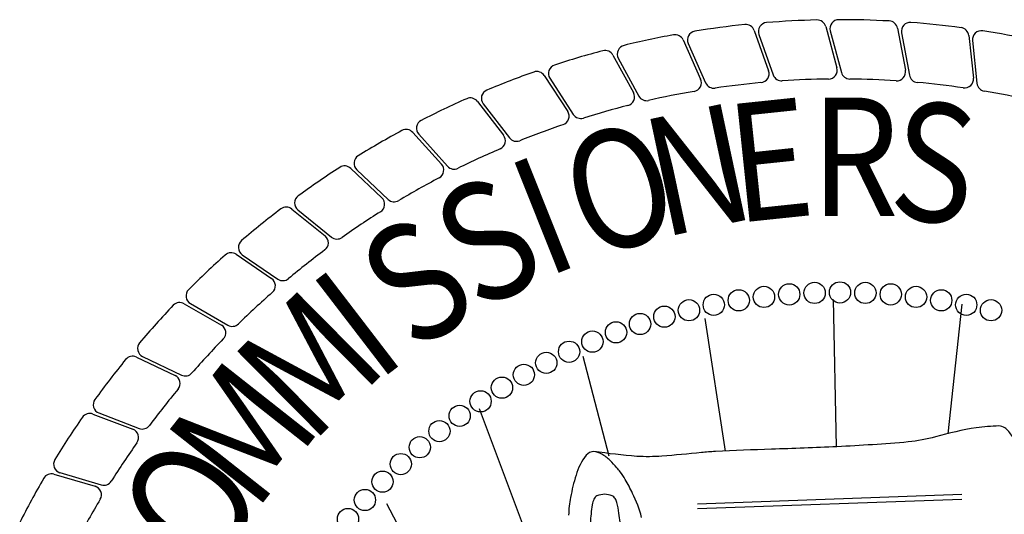
# Model space of a CAD drawing. Extents: x 23.5 to 40.5, y -33.7 to -22.7.
# Drawn here: x 35.8 to 36.4, y -32.5 to -32.2 of the extents above; entities that cross this region are included whole.
import ezdxf

# ---------------------------------------------------------------- set-up
doc = ezdxf.new("R2010")
doc.units = 0
doc.header["$LTSCALE"] = 0.3
doc.header["$MEASUREMENT"] = 0
doc.layers.add('BASEMAP', color=2, linetype='CONTINUOUS')
doc.styles.add('PANROMAN', font='par_____.pfb', dxfattribs={"width": 0.8, "height": 0.2})

msp = doc.modelspace()

# ---------------------------------------------------------------- linework, layer by layer
at = {"layer": 'BASEMAP', "color": 1}
for p, q in [((36.29184, -32.21109, 0.05), (36.30061, -32.23565, 0.05)), ((36.33542, -32.2087, 0.05), (36.34224, -32.23387, 0.05)), ((36.33813, -32.21135, 0.05), (36.3449, -32.23667, 0.05)), ((36.37906, -32.20974, 0.05), (36.38388, -32.23536, 0.05)), ((36.38155, -32.21258, 0.05), (36.38632, -32.23836, 0.05)), ((36.24858, -32.2169, 0.05), (36.25925, -32.24069, 0.05)), ((36.29475, -32.21352, 0.05), (36.30349, -32.23823, 0.05)), ((36.42248, -32.21419, 0.05), (36.42528, -32.24011, 0.05)), ((36.42474, -32.21723, 0.05), (36.42747, -32.2433, 0.05)), ((36.25167, -32.21909, 0.05), (36.26232, -32.24304, 0.05)), ((36.2059, -32.22608, 0.05), (36.21841, -32.24896, 0.05)), ((36.20916, -32.22802, 0.05), (36.22165, -32.25106, 0.05)), ((36.16408, -32.23858, 0.05), (36.17835, -32.26041, 0.05)), ((36.16748, -32.24026, 0.05), (36.18175, -32.26225, 0.05)), ((36.12337, -32.25433, 0.05), (36.13931, -32.27496, 0.05)), ((36.12689, -32.25573, 0.05), (36.14284, -32.27654, 0.05)), ((36.08402, -32.27322, 0.05), (36.10153, -32.29254, 0.05)), ((36.08764, -32.27434, 0.05), (36.10517, -32.29383, 0.05)), ((36.04628, -32.29513, 0.05), (36.06524, -32.31303, 0.05)), ((36.04997, -32.29597, 0.05), (36.06898, -32.31403, 0.05)), ((36.01037, -32.31995, 0.05), (36.03068, -32.33629, 0.05)), ((36.01412, -32.32049, 0.05), (36.03448, -32.337, 0.05)), ((35.97652, -32.3475, 0.05), (35.99805, -32.3622, 0.05)), ((35.9803, -32.34775, 0.05), (36.00189, -32.36261, 0.05)), ((35.94493, -32.37763, 0.05), (35.96755, -32.39059, 0.05)), ((35.94872, -32.37758, 0.05), (35.97141, -32.3907, 0.05)), ((36.34002, -32.37496, 0.05), (36.34182, -32.46478, 0.05)), ((36.4183, -32.37786, 0.05), (36.40978, -32.4568, 0.05)), ((36.26174, -32.38655, 0.05), (36.27428, -32.46742, 0.05)), ((35.9158, -32.41014, 0.05), (35.93937, -32.42129, 0.05)), ((35.91958, -32.40979, 0.05), (35.94323, -32.42109, 0.05)), ((36.20356, -32.47056, 0.05), (36.18781, -32.40973, 0.05)), ((35.88932, -32.44483, 0.05), (35.91369, -32.4541, 0.05)), ((35.89305, -32.44419, 0.05), (35.91752, -32.4536, 0.05)), ((36.21114, -32.67343, 0.05), (36.12475, -32.44159, 0.05)), ((35.86564, -32.4815, 0.05), (35.89066, -32.48883, 0.05)), ((35.86931, -32.48056, 0.05), (35.89444, -32.48802, 0.05)), ((36.25733, -32.49951, 0.05), (36.41824, -32.49372, 0.05)), ((36.17587, -32.70464, 0.05), (36.06821, -32.49953, 0.05)), ((36.25739, -32.50242, 0.05), (36.4183, -32.49663, 0.05))]:
    msp.add_line(p, q, dxfattribs=at)
for points in [[(36.45712, -32.53933, 0.026168), (36.46223, -32.51302, 0.094852), (36.46179, -32.49663, 0.013258), (36.45874, -32.48085, 0.044851), (36.45744, -32.47635, 0.02075), (36.45442, -32.46898, 0.020487), (36.45091, -32.46187, 0.040796), (36.44681, -32.45542, 0.088446), (36.44439, -32.45318, 0.108449), (36.44078, -32.45212, 0.028748), (36.42699, -32.45318, 0.025978), (36.40224, -32.45874, -0.039043), (36.38568, -32.46187, -0.00321), (36.3639, -32.46351, -0.003223), (36.34219, -32.46476, -0.004145), (36.30235, -32.46629, 0.004844), (36.26826, -32.46766, 0.00905), (36.25969, -32.46832, -0.003223), (36.23564, -32.47056, -0.028924), (36.22052, -32.47066, -0.016629), (36.19433, -32.46766)], [(36.2233, -32.5078, 0.052128), (36.21782, -32.49318, 0.020449), (36.21336, -32.48466, 0.034292), (36.2103, -32.47999, 0.022492), (36.20832, -32.47759, 0.011329), (36.20416, -32.47317, 0.062836), (36.19903, -32.46922, 0.077019), (36.19433, -32.46766, 0.222437), (36.18957, -32.46996, 0.098644), (36.18346, -32.48214, 0.036656), (36.18012, -32.49562, 0.047887), (36.1789, -32.50637, 0.025551)], [(36.21034, -32.51622, 0.04797), (36.20955, -32.50532, 0.035213), (36.20824, -32.49881, 0.085565), (36.20723, -32.49637, 0.150233), (36.20535, -32.49466, 0.073723), (36.20085, -32.49373, 0.082059), (36.19612, -32.49473, 0.175819), (36.19433, -32.49663, 0.08913), (36.19329, -32.50014, 0.030158), (36.19216, -32.51111, 0.019243)]]:
    msp.add_lwpolyline(points, format="xyb", dxfattribs=at)
for centre in [(36.2978, -32.37345, 0.05), (36.31319, -32.37193, 0.05), (36.32862, -32.37102, 0.05), (36.34408, -32.37072, 0.05), (36.35954, -32.37102, 0.05), (36.37498, -32.37193, 0.05), (36.39037, -32.37345, 0.05), (36.26726, -32.37829, 0.05), (36.28248, -32.37557, 0.05), (36.40569, -32.37557, 0.05), (36.42091, -32.37829, 0.05), (36.23719, -32.38551, 0.05), (36.25215, -32.3816, 0.05), (36.43602, -32.3816, 0.05), (36.22239, -32.38999, 0.05), (36.20778, -32.39506, 0.05), (36.19338, -32.4007, 0.05), (36.17921, -32.40689, 0.05), (36.1653, -32.41364, 0.05), (36.15166, -32.42093, 0.05), (36.13832, -32.42875, 0.05), (36.1253, -32.43709, 0.05), (36.11261, -32.44593, 0.05), (36.10028, -32.45526, 0.05), (36.08833, -32.46507, 0.05), (36.07677, -32.47535, 0.05), (36.06562, -32.48606, 0.05), (36.0549, -32.49721, 0.05), (36.04463, -32.50877, 0.05)]:
    msp.add_circle(centre, 0.00647, dxfattribs=at)
for centre, radius, start, end in [((36.29986, -32.21171, 0.05), 0.00542, 94.5738, 199.4649), ((36.34408, -32.76453, 0.05), 0.56, 91.43568, 94.5738), ((36.33019, -32.21012, 0.05), 0.00542, 15.1711, 91.43568), ((36.34337, -32.20995, 0.05), 0.00542, 90.0738, 194.9649), ((36.34408, -32.76453, 0.05), 0.56, 86.93568, 90.0738), ((36.37373, -32.21074, 0.05), 0.00542, 10.6711, 86.93568), ((36.38688, -32.2116, 0.05), 0.00542, 85.5738, 190.4649), ((36.34408, -32.76453, 0.05), 0.56, 82.43568, 85.5738), ((36.25662, -32.21689, 0.05), 0.00542, 99.0738, 203.9649), ((36.34408, -32.76453, 0.05), 0.56, 95.93568, 99.0738), ((36.28673, -32.21292, 0.05), 0.00542, 19.6711, 95.93568), ((36.41709, -32.21477, 0.05), 0.00542, 6.1711, 82.43568), ((36.43013, -32.21666, 0.05), 0.00542, 81.0738, 185.9649), ((36.34408, -32.76453, 0.05), 0.56, 77.93568, 81.0738), ((36.34408, -32.76453, 0.05), 0.56, 100.43568, 103.5738), ((36.24363, -32.21912, 0.05), 0.00542, 24.1711, 100.43568), ((36.34408, -32.76453, 0.05), 0.56, 104.93568, 108.0738), ((36.20115, -32.22868, 0.05), 0.00542, 28.6711, 104.93568), ((36.21392, -32.22544, 0.05), 0.00542, 103.5738, 208.4649), ((36.34408, -32.76453, 0.05), 0.56, 109.43568, 112.5738), ((36.15955, -32.24155, 0.05), 0.00542, 33.1711, 109.43568), ((36.17203, -32.23731, 0.05), 0.00542, 108.0738, 212.9649), ((36.29551, -32.23747, 0.05), 0.00542, 275.26554, 19.6711), ((36.33701, -32.23528, 0.05), 0.00542, 270.76554, 15.1711), ((36.37856, -32.23636, 0.05), 0.00542, 266.26554, 10.6711), ((36.25431, -32.24291, 0.05), 0.00542, 279.76554, 24.1711), ((36.30859, -32.23643, 0.05), 0.00542, 199.4649, 273.84456), ((36.34408, -32.76453, 0.05), 0.52387, 90.76554, 93.84456), ((36.35014, -32.23527, 0.05), 0.00542, 194.9649, 269.34456), ((36.34408, -32.76453, 0.05), 0.52387, 86.26554, 89.34456), ((36.39164, -32.23738, 0.05), 0.00542, 190.4649, 264.84456), ((36.41989, -32.24069, 0.05), 0.00542, 261.76554, 6.1711), ((36.1312, -32.25243, 0.05), 0.00542, 112.5738, 217.4649), ((36.34408, -32.76453, 0.05), 0.52387, 99.76554, 102.84456), ((36.26727, -32.24084, 0.05), 0.00542, 203.9649, 278.34456), ((36.34408, -32.76453, 0.05), 0.52387, 95.26554, 98.34456), ((36.34408, -32.76453, 0.05), 0.52387, 81.76554, 84.84456), ((36.43286, -32.24273, 0.05), 0.00542, 185.9649, 260.34456), ((36.34408, -32.76453, 0.05), 0.52387, 77.26554, 80.34456), ((36.34408, -32.76453, 0.05), 0.56, 113.93568, 117.0738), ((36.11908, -32.25764, 0.05), 0.00542, 37.6711, 113.93568), ((36.21366, -32.25156, 0.05), 0.00542, 284.26554, 28.6711), ((36.22642, -32.24848, 0.05), 0.00542, 208.4649, 282.84456), ((36.17381, -32.26337, 0.05), 0.00542, 288.76554, 33.1711), ((36.34408, -32.76453, 0.05), 0.52387, 104.26554, 107.34456), ((36.09167, -32.27072, 0.05), 0.00542, 117.0738, 221.9649), ((36.18629, -32.2593, 0.05), 0.00542, 212.9649, 287.34456), ((36.34408, -32.76453, 0.05), 0.56, 118.43568, 121.5738), ((36.08001, -32.27685, 0.05), 0.00542, 42.1711, 118.43568), ((36.34408, -32.76453, 0.05), 0.52387, 108.76554, 111.84456), ((36.13502, -32.27828, 0.05), 0.00542, 293.26554, 37.6711), ((36.14714, -32.27324, 0.05), 0.00542, 217.4649, 291.84456), ((36.34408, -32.76453, 0.05), 0.52387, 113.26554, 116.34456), ((36.05371, -32.29204, 0.05), 0.00542, 121.5738, 226.4649), ((36.34408, -32.76453, 0.05), 0.56, 122.93568, 126.0738), ((36.04256, -32.29908, 0.05), 0.00542, 46.6711, 122.93568), ((36.09751, -32.29618, 0.05), 0.00542, 297.76554, 42.1711), ((36.1092, -32.29021, 0.05), 0.00542, 221.9649, 296.34456), ((36.34408, -32.76453, 0.05), 0.52387, 117.76554, 120.84456), ((36.01753, -32.31628, 0.05), 0.00542, 126.0738, 230.9649), ((36.06153, -32.31697, 0.05), 0.00542, 302.26554, 46.6711), ((36.07271, -32.3101, 0.05), 0.00542, 226.4649, 300.84456), ((36.34408, -32.76453, 0.05), 0.56, 127.43568, 130.5738), ((36.00697, -32.32417, 0.05), 0.00542, 51.1711, 127.43568), ((36.34408, -32.76453, 0.05), 0.52387, 122.26554, 125.34456), ((36.02728, -32.34052, 0.05), 0.00542, 306.76554, 51.1711), ((36.03789, -32.33279, 0.05), 0.00542, 230.9649, 305.34456), ((35.98337, -32.34328, 0.05), 0.00542, 130.5738, 235.4649), ((36.34408, -32.76453, 0.05), 0.56, 131.93568, 135.0738), ((35.97346, -32.35198, 0.05), 0.00542, 55.6711, 131.93568), ((36.34408, -32.76453, 0.05), 0.52387, 126.76554, 129.84456), ((35.99499, -32.36668, 0.05), 0.00542, 311.26554, 55.6711), ((36.00496, -32.35815, 0.05), 0.00542, 235.4649, 309.84456), ((35.95143, -32.37288, 0.05), 0.00542, 135.0738, 239.9649), ((36.34408, -32.76453, 0.05), 0.52387, 131.26554, 134.34456), ((36.34408, -32.76453, 0.05), 0.56, 136.43568, 139.5738), ((35.94223, -32.38233, 0.05), 0.00542, 60.1711, 136.43568), ((35.96485, -32.3953, 0.05), 0.00542, 315.76554, 60.1711), ((35.97412, -32.386, 0.05), 0.00542, 239.9649, 314.34456), ((35.92191, -32.4049, 0.05), 0.00542, 139.5738, 244.4649), ((36.34408, -32.76453, 0.05), 0.52387, 135.76554, 138.84456), ((35.91349, -32.41503, 0.05), 0.00542, 64.6711, 140.93568), ((36.34408, -32.76453, 0.05), 0.56, 140.93568, 144.0738), ((35.93705, -32.42619, 0.05), 0.00542, 320.26554, 64.6711), ((35.94557, -32.4162, 0.05), 0.00542, 244.4649, 318.84456), ((36.34408, -32.76453, 0.05), 0.52387, 140.26554, 143.34456), ((35.895, -32.43913, 0.05), 0.00542, 144.0738, 248.9649), ((35.88739, -32.4499, 0.05), 0.00542, 69.1711, 145.43568), ((36.34408, -32.76453, 0.05), 0.56, 145.43568, 148.5738), ((35.91947, -32.44854, 0.05), 0.00542, 248.9649, 323.34456), ((35.91176, -32.45917, 0.05), 0.00542, 324.76554, 69.1711), ((36.34408, -32.76453, 0.05), 0.52387, 144.76554, 147.84456), ((35.87085, -32.47537, 0.05), 0.00542, 148.5738, 253.4649), ((35.86411, -32.4867, 0.05), 0.00542, 73.6711, 149.93568), ((36.34408, -32.76453, 0.05), 0.56, 149.93568, 153.0738), ((35.89598, -32.48283, 0.05), 0.00542, 253.4649, 327.84456), ((35.88913, -32.49403, 0.05), 0.00542, 329.26554, 73.6711), ((36.34408, -32.76453, 0.05), 0.52387, 149.26554, 152.34456)]:
    msp.add_arc(centre, radius, start, end, dxfattribs=at)

# ---------------------------------------------------------------- texts
at = {"layer": 'BASEMAP', "color": 1, "style": 'PANROMAN', "width": 0.85}
for s, rotation, p in [('E', 6, (36.28066, -32.32849, 0.05)), ('S', 354, (36.37271, -32.32483, 0.05)), ('N', 12, (36.23543, -32.33751, 0.05)), ('O', 18, (36.19139, -32.3512, 0.05)), ('I', 21.71003, (36.16497, -32.36195, 0.05)), ('S', 27.71003, (36.12387, -32.38288, 0.05)), ('S', 33.71003, (36.08518, -32.40799, 0.05)), ('I', 37.48481, (36.06227, -32.42581, 0.05)), ('M', 44.69431, (36.02199, -32.46385, 0.05)), ('M', 51.71003, (35.98768, -32.50544, 0.05)), ('O', 57.71003, (35.96255, -32.54412, 0.05))]:
    msp.add_text(s, height=0.07226, rotation=rotation, dxfattribs=at).set_placement(p)
msp.add_text('R', height=0.07226, dxfattribs=at).set_placement((36.32659, -32.32425, 0.05))

doc.saveas('drawing.dxf')
